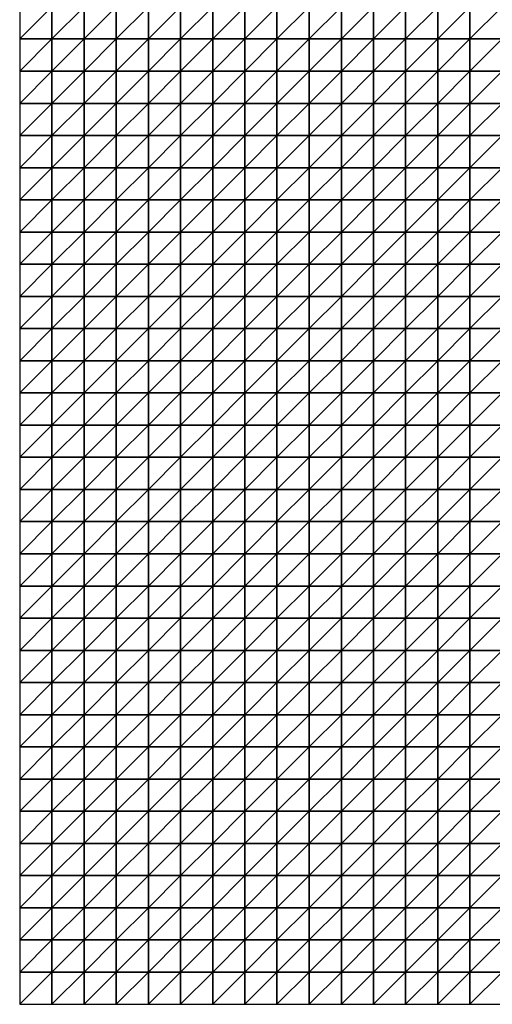
# Model space of a CAD drawing. Units: metres. Extents: x -5 to 5, y -5 to 5.
# Drawn here: x -5 to -2.55, y -5 to 0.1 of the extents above; entities that cross this region are included whole.
import ezdxf

# ---------------------------------------------------------------- set-up
doc = ezdxf.new("R2010")
doc.units = ezdxf.units.M
doc.layers.add('72_OFML_INSERT', color=7, linetype='Continuous')
doc.layers.add('72_OFML_ROOM4_D3_R4_GROUND', color=7, linetype='Continuous')

# ---------------------------------------------------------------- blocks, each defined once
blk = doc.blocks.new('72OFML_ROOM431332511845000')
mesh = blk.add_polyface()
corners = [(0, -4.5), (0.1667, -4.3333), (0, -4.3333), (0.1667, -4.5), (0, -4.6667), (0.1667, -4.6667), (0, -4.8333), (0.1667, -4.8333), (0, -5), (0.1667, -5), (0.3333, -4.3333), (0.3333, -4.5), (0.3333, -4.6667), (0.3333, -4.8333), (0.3333, -5), (0.5, -4.3333), (0.5, -4.5), (0.5, -4.6667), (0.5, -4.8333), (0.5, -5), (0.6667, -4.5), (0.6667, -4.3333), (0.6667, -4.6667), (0.6667, -4.8333), (0.6667, -5), (0.8333, -4.5), (0.8333, -4.3333), (0.8333, -4.6667), (0.8333, -4.8333), (0.8333, -5), (1, -4.5), (1, -4.3333), (1, -4.6667), (1, -4.8333), (1, -5), (1.1667, -4.5), (1.1667, -4.3333), (1.1667, -4.6667), (1.1667, -4.8333), (1.1667, -5), (1.3333, -4.3333), (1.3333, -4.5), (1.3333, -4.6667), (1.3333, -4.8333)]
mesh.append_faces([[corners[k] for k in face] for face in [(0, 1, 2), (4, 3, 0), (6, 5, 4), (8, 7, 6), (3, 10, 1), (5, 11, 3), (7, 12, 5), (9, 13, 7), (11, 15, 10), (12, 16, 11), (13, 17, 12), (14, 18, 13), (17, 20, 16), (18, 22, 17), (19, 23, 18), (22, 25, 20), (23, 27, 22), (24, 28, 23), (27, 30, 25), (28, 32, 27), (29, 33, 28), (32, 35, 30), (33, 37, 32), (34, 38, 33), (35, 40, 36), (37, 41, 35), (38, 42, 37), (39, 43, 38)]], dxfattribs={"vtx0": -1})
mesh.append_faces([[corners[k] for k in face] for face in [(3, 1, 0), (5, 3, 4), (7, 5, 6), (9, 7, 8), (11, 10, 3), (12, 11, 5), (13, 12, 7), (14, 13, 9), (16, 15, 11), (17, 16, 12), (18, 17, 13), (19, 18, 14), (20, 21, 16), (22, 20, 17), (23, 22, 18), (24, 23, 19), (25, 26, 20), (27, 25, 22), (28, 27, 23), (29, 28, 24), (30, 31, 25), (32, 30, 27), (33, 32, 28), (34, 33, 29), (35, 36, 30), (37, 35, 32), (38, 37, 33), (39, 38, 34)]], dxfattribs={"vtx1": -1})
mesh = blk.add_polyface()
corners = [(1.3333, -4.5), (1.3333, -4.3333), (1.1667, -4.5), (1.3333, -4.6667), (1.1667, -4.6667), (1.3333, -4.8333), (1.1667, -4.8333), (1.3333, -5), (1.1667, -5), (1.5, -4.3333), (1.5, -4.5), (1.5, -4.6667), (1.5, -4.8333), (1.5, -5), (1.6667, -4.5), (1.6667, -4.3333), (1.6667, -4.6667), (1.6667, -4.8333), (1.6667, -5), (1.8333, -4.3333), (1.8333, -4.5), (1.8333, -4.6667), (1.8333, -4.8333), (1.8333, -5), (2, -4.3333), (2, -4.5), (2, -4.6667), (2, -4.8333), (2, -5), (2.1667, -4.5), (2.1667, -4.3333), (2.1667, -4.6667), (2.1667, -4.8333), (2.1667, -5), (2.3333, -4.5), (2.3333, -4.3333), (2.3333, -4.6667), (2.3333, -4.8333), (2.3333, -5), (2.5, -4.5), (2.5, -4.3333), (2.5, -4.6667), (2.5, -4.8333), (2.5, -5)]
mesh.append_faces([[corners[k] for k in face] for face in [(0, 9, 1), (3, 10, 0), (5, 11, 3), (7, 12, 5), (11, 14, 10), (12, 16, 11), (13, 17, 12), (14, 19, 15), (16, 20, 14), (17, 21, 16), (18, 22, 17), (20, 24, 19), (21, 25, 20), (22, 26, 21), (23, 27, 22), (26, 29, 25), (27, 31, 26), (28, 32, 27), (31, 34, 29), (32, 36, 31), (33, 37, 32), (36, 39, 34), (37, 41, 36), (38, 42, 37)]], dxfattribs={"vtx0": -1})
mesh.append_faces([[corners[k] for k in face] for face in [(0, 1, 2), (3, 0, 4), (5, 3, 6), (7, 5, 8), (10, 9, 0), (11, 10, 3), (12, 11, 5), (13, 12, 7), (14, 15, 10), (16, 14, 11), (17, 16, 12), (18, 17, 13), (20, 19, 14), (21, 20, 16), (22, 21, 17), (23, 22, 18), (25, 24, 20), (26, 25, 21), (27, 26, 22), (28, 27, 23), (29, 30, 25), (31, 29, 26), (32, 31, 27), (33, 32, 28), (34, 35, 29), (36, 34, 31), (37, 36, 32), (38, 37, 33), (39, 40, 34), (41, 39, 36), (42, 41, 37), (43, 42, 38)]], dxfattribs={"vtx1": -1})
mesh = blk.add_polyface()
corners = [(0, -5.1667), (0.1667, -5), (0, -5), (0.1667, -5.1667), (0, -5.3333), (0.1667, -5.3333), (0, -5.5), (0.1667, -5.5), (0, -5.6667), (0.3333, -5), (0.3333, -5.1667), (0.3333, -5.3333), (0.3333, -5.5), (0.1667, -5.6667), (0.5, -5), (0.5, -5.1667), (0.5, -5.3333), (0.5, -5.5), (0.3333, -5.6667), (0.6667, -5), (0.6667, -5.1667), (0.6667, -5.3333), (0.6667, -5.5), (0.5, -5.6667), (0.6667, -5.6667), (0.8333, -5), (0.8333, -5.1667), (0.8333, -5.3333), (0.8333, -5.5), (0.8333, -5.6667), (1, -5), (1, -5.1667), (1, -5.3333), (1, -5.5), (1, -5.6667), (1.1667, -5), (1.1667, -5.1667), (1.1667, -5.3333), (1.1667, -5.5), (1.1667, -5.6667), (1.3333, -5), (1.3333, -5.3333), (1.3333, -5.5)]
mesh.append_faces([[corners[k] for k in face] for face in [(0, 1, 2), (4, 3, 0), (6, 5, 4), (8, 7, 6), (3, 9, 1), (5, 10, 3), (7, 11, 5), (13, 12, 7), (10, 14, 9), (11, 15, 10), (12, 16, 11), (18, 17, 12), (15, 19, 14), (16, 20, 15), (17, 21, 16), (23, 22, 17), (20, 25, 19), (21, 26, 20), (22, 27, 21), (24, 28, 22), (26, 30, 25), (27, 31, 26), (28, 32, 27), (29, 33, 28), (31, 35, 30), (32, 36, 31), (33, 37, 32), (34, 38, 33), (36, 40, 35), (38, 41, 37), (39, 42, 38)]], dxfattribs={"vtx0": -1})
mesh.append_faces([[corners[k] for k in face] for face in [(3, 1, 0), (5, 3, 4), (7, 5, 6), (10, 9, 3), (11, 10, 5), (12, 11, 7), (15, 14, 10), (16, 15, 11), (17, 16, 12), (20, 19, 15), (21, 20, 16), (22, 21, 17), (24, 22, 23), (26, 25, 20), (27, 26, 21), (28, 27, 22), (29, 28, 24), (31, 30, 26), (32, 31, 27), (33, 32, 28), (34, 33, 29), (36, 35, 31), (37, 36, 32), (38, 37, 33), (39, 38, 34)]], dxfattribs={"vtx1": -1})
mesh = blk.add_polyface()
corners = [(1.3333, -5.1667), (1.3333, -5), (1.1667, -5.1667), (1.1667, -5.3333), (1.3333, -5.3333), (1.3333, -5.5), (1.1667, -5.5), (1.3333, -5.6667), (1.1667, -5.6667), (1.3333, -5.8333), (1.1667, -5.8333), (1.3333, -6), (1.1667, -6), (1.3333, -6.1667), (1.1667, -6.1667), (1.5, -5), (1.5, -5.1667), (1.5, -5.3333), (1.5, -5.5), (1.5, -5.6667), (1.5, -5.8333), (1.5, -6), (1.5, -6.1667), (1.3333, -6.3333), (1.6667, -5), (1.6667, -5.1667), (1.6667, -5.3333), (1.6667, -5.5), (1.6667, -5.6667), (1.6667, -5.8333), (1.6667, -6), (1.6667, -6.1667), (1.5, -6.3333), (1.8333, -5), (1.8333, -5.1667), (1.8333, -5.3333), (1.8333, -5.5), (1.8333, -5.6667), (1.8333, -5.8333), (1.8333, -6), (1.8333, -6.1667), (1.6667, -6.3333), (2, -5.1667), (2, -5.3333), (1.8333, -6.3333), (2, -6.1667)]
mesh.append_faces([[corners[k] for k in face] for face in [(3, 0, 2), (0, 15, 1), (4, 16, 0), (5, 17, 4), (7, 18, 5), (9, 19, 7), (11, 20, 9), (13, 21, 11), (23, 22, 13), (16, 24, 15), (17, 25, 16), (18, 26, 17), (19, 27, 18), (20, 28, 19), (21, 29, 20), (22, 30, 21), (32, 31, 22), (25, 33, 24), (26, 34, 25), (27, 35, 26), (28, 36, 27), (29, 37, 28), (30, 38, 29), (31, 39, 30), (41, 40, 31), (35, 42, 34), (36, 43, 35), (44, 45, 40)]], dxfattribs={"vtx0": -1})
mesh.append_faces([[corners[k] for k in face] for face in [(0, 1, 2), (4, 0, 3), (5, 4, 6), (7, 5, 8), (9, 7, 10), (11, 9, 12), (13, 11, 14), (16, 15, 0), (17, 16, 4), (18, 17, 5), (19, 18, 7), (20, 19, 9), (21, 20, 11), (22, 21, 13), (25, 24, 16), (26, 25, 17), (27, 26, 18), (28, 27, 19), (29, 28, 20), (30, 29, 21), (31, 30, 22), (34, 33, 25), (35, 34, 26), (36, 35, 27), (37, 36, 28), (38, 37, 29), (39, 38, 30), (40, 39, 31)]], dxfattribs={"vtx1": -1})
mesh = blk.add_polyface()
corners = [(1.8333, -5.1667), (2, -5), (1.8333, -5), (2, -5.1667), (2, -5.3333), (1.8333, -5.3333), (2, -5.5), (1.8333, -5.5), (1.8333, -5.6667), (2, -5.6667), (1.8333, -5.8333), (2, -5.8333), (1.8333, -6), (2, -6), (1.8333, -6.1667), (2, -6.1667), (2.1667, -5), (2.1667, -5.1667), (2.1667, -5.3333), (2.1667, -5.5), (2.1667, -5.6667), (2.1667, -5.8333), (2.1667, -6), (2.1667, -6.1667), (2, -6.3333), (2.3333, -5), (2.3333, -5.1667), (2.3333, -5.3333), (2.3333, -5.5), (2.3333, -5.6667), (2.3333, -5.8333), (2.3333, -6), (2.3333, -6.1667), (2.1667, -6.3333), (2.5, -5), (2.5, -5.1667), (2.5, -5.3333), (2.5, -5.5), (2.5, -5.6667), (2.5, -5.8333), (2.5, -6), (2.5, -6.1667), (2.3333, -6.3333)]
mesh.append_faces([[corners[k] for k in face] for face in [(0, 1, 2), (8, 6, 7), (10, 9, 8), (12, 11, 10), (14, 13, 12), (3, 16, 1), (4, 17, 3), (6, 18, 4), (9, 19, 6), (11, 20, 9), (13, 21, 11), (15, 22, 13), (24, 23, 15), (17, 25, 16), (18, 26, 17), (19, 27, 18), (20, 28, 19), (21, 29, 20), (22, 30, 21), (23, 31, 22), (33, 32, 23), (26, 34, 25), (27, 35, 26), (28, 36, 27), (29, 37, 28), (30, 38, 29), (31, 39, 30), (32, 40, 31), (42, 41, 32)]], dxfattribs={"vtx0": -1})
mesh.append_faces([[corners[k] for k in face] for face in [(3, 1, 0), (4, 3, 5), (6, 4, 7), (9, 6, 8), (11, 9, 10), (13, 11, 12), (15, 13, 14), (17, 16, 3), (18, 17, 4), (19, 18, 6), (20, 19, 9), (21, 20, 11), (22, 21, 13), (23, 22, 15), (26, 25, 17), (27, 26, 18), (28, 27, 19), (29, 28, 20), (30, 29, 21), (31, 30, 22), (32, 31, 23), (35, 34, 26), (36, 35, 27), (37, 36, 28), (38, 37, 29), (39, 38, 30), (40, 39, 31), (41, 40, 32)]], dxfattribs={"vtx1": -1})
mesh = blk.add_polyface()
corners = [(0.1667, -5.6667), (0.1667, -5.5), (0, -5.6667), (0, -5.8333), (0.1667, -5.8333), (0, -6), (0.1667, -6), (0, -6.1667), (0.1667, -6.1667), (0, -6.3333), (0.3333, -5.6667), (0.3333, -5.5), (0.3333, -5.8333), (0.3333, -6), (0.3333, -6.1667), (0.1667, -6.3333), (0.5, -5.6667), (0.5, -5.5), (0.5, -5.8333), (0.5, -6), (0.5, -6.1667), (0.3333, -6.3333), (0.6667, -5.6667), (0.6667, -5.8333), (0.6667, -6), (0.6667, -6.1667), (0.5, -6.3333), (0.8333, -5.6667), (0.8333, -5.8333), (0.8333, -6), (0.8333, -6.1667), (0.6667, -6.3333), (1, -5.6667), (1, -5.8333), (1, -6), (1, -6.1667), (0.8333, -6.3333), (1.1667, -5.6667), (1.1667, -5.8333), (1.1667, -6), (1.1667, -6.1667), (1, -6.3333), (1.3333, -5.6667), (1.3333, -5.8333), (1.3333, -6), (1.1667, -6.3333), (1.3333, -6.1667)]
mesh.append_faces([[corners[k] for k in face] for face in [(3, 0, 2), (5, 4, 3), (7, 6, 5), (9, 8, 7), (4, 10, 0), (6, 12, 4), (8, 13, 6), (15, 14, 8), (12, 16, 10), (13, 18, 12), (14, 19, 13), (21, 20, 14), (18, 22, 16), (19, 23, 18), (20, 24, 19), (26, 25, 20), (23, 27, 22), (24, 28, 23), (25, 29, 24), (31, 30, 25), (28, 32, 27), (29, 33, 28), (30, 34, 29), (36, 35, 30), (33, 37, 32), (34, 38, 33), (35, 39, 34), (41, 40, 35), (38, 42, 37), (39, 43, 38), (40, 44, 39), (45, 46, 40)]], dxfattribs={"vtx0": -1})
mesh.append_faces([[corners[k] for k in face] for face in [(0, 1, 2), (4, 0, 3), (6, 4, 5), (8, 6, 7), (10, 11, 0), (12, 10, 4), (13, 12, 6), (14, 13, 8), (16, 17, 10), (18, 16, 12), (19, 18, 13), (20, 19, 14), (23, 22, 18), (24, 23, 19), (25, 24, 20), (28, 27, 23), (29, 28, 24), (30, 29, 25), (33, 32, 28), (34, 33, 29), (35, 34, 30), (38, 37, 33), (39, 38, 34), (40, 39, 35)]], dxfattribs={"vtx1": -1})
mesh = blk.add_polyface()
corners = [(0.1667, -6.3333), (0.1667, -6.1667), (0, -6.3333), (0, -6.5), (0.1667, -6.5), (0, -6.6667), (0.1667, -6.6667), (0, -6.8333), (0.1667, -6.8333), (0.3333, -6.3333), (0.3333, -6.1667), (0.3333, -6.5), (0.3333, -6.6667), (0.3333, -6.8333), (0.5, -6.3333), (0.5, -6.1667), (0.5, -6.5), (0.5, -6.6667), (0.5, -6.8333), (0.6667, -6.3333), (0.6667, -6.1667), (0.6667, -6.5), (0.6667, -6.6667), (0.6667, -6.8333), (0.8333, -6.3333), (0.8333, -6.1667), (0.8333, -6.5), (0.8333, -6.6667), (0.8333, -6.8333), (0.6667, -7), (1, -6.3333), (1, -6.1667), (1, -6.5), (1, -6.6667), (1, -6.8333), (0.8333, -7), (1.1667, -6.3333), (1.1667, -6.1667), (1.1667, -6.5), (1.1667, -6.6667), (1.1667, -6.8333), (1, -7), (1.3333, -6.3333), (1.3333, -6.5), (1.3333, -6.6667), (1.1667, -7), (1.3333, -6.8333)]
mesh.append_faces([[corners[k] for k in face] for face in [(3, 0, 2), (5, 4, 3), (7, 6, 5), (4, 9, 0), (6, 11, 4), (8, 12, 6), (11, 14, 9), (12, 16, 11), (13, 17, 12), (16, 19, 14), (17, 21, 16), (18, 22, 17), (21, 24, 19), (22, 26, 21), (23, 27, 22), (29, 28, 23), (26, 30, 24), (27, 32, 26), (28, 33, 27), (35, 34, 28), (32, 36, 30), (33, 38, 32), (34, 39, 33), (41, 40, 34), (38, 42, 36), (39, 43, 38), (40, 44, 39), (45, 46, 40)]], dxfattribs={"vtx0": -1})
mesh.append_faces([[corners[k] for k in face] for face in [(0, 1, 2), (4, 0, 3), (6, 4, 5), (8, 6, 7), (9, 10, 0), (11, 9, 4), (12, 11, 6), (13, 12, 8), (14, 15, 9), (16, 14, 11), (17, 16, 12), (18, 17, 13), (19, 20, 14), (21, 19, 16), (22, 21, 17), (23, 22, 18), (24, 25, 19), (26, 24, 21), (27, 26, 22), (28, 27, 23), (30, 31, 24), (32, 30, 26), (33, 32, 27), (34, 33, 28), (36, 37, 30), (38, 36, 32), (39, 38, 33), (40, 39, 34)]], dxfattribs={"vtx1": -1})
mesh = blk.add_polyface()
corners = [(1.3333, -6.3333), (1.3333, -6.1667), (1.1667, -6.3333), (1.3333, -6.5), (1.1667, -6.5), (1.3333, -6.6667), (1.1667, -6.6667), (1.3333, -6.8333), (1.1667, -6.8333), (1.5, -6.3333), (1.5, -6.1667), (1.5, -6.5), (1.5, -6.6667), (1.5, -6.8333), (1.6667, -6.3333), (1.6667, -6.1667), (1.6667, -6.5), (1.6667, -6.6667), (1.6667, -6.8333), (1.8333, -6.3333), (1.8333, -6.1667), (1.8333, -6.5), (1.8333, -6.6667), (1.8333, -6.8333), (2, -6.3333), (2, -6.1667), (2, -6.5), (2, -6.6667), (2, -6.8333), (1.8333, -7), (2.1667, -6.3333), (2.1667, -6.1667), (2.1667, -6.5), (2.1667, -6.6667), (2.1667, -6.8333), (2, -7), (2.3333, -6.3333), (2.3333, -6.1667), (2.3333, -6.5), (2.3333, -6.6667), (2.3333, -6.8333), (2.1667, -7), (2.5, -6.3333), (2.5, -6.1667), (2.5, -6.5), (2.5, -6.6667), (2.5, -6.8333), (2.3333, -7)]
mesh.append_faces([[corners[k] for k in face] for face in [(3, 9, 0), (5, 11, 3), (7, 12, 5), (11, 14, 9), (12, 16, 11), (13, 17, 12), (16, 19, 14), (17, 21, 16), (18, 22, 17), (21, 24, 19), (22, 26, 21), (23, 27, 22), (29, 28, 23), (26, 30, 24), (27, 32, 26), (28, 33, 27), (35, 34, 28), (32, 36, 30), (33, 38, 32), (34, 39, 33), (41, 40, 34), (38, 42, 36), (39, 44, 38), (40, 45, 39), (47, 46, 40)]], dxfattribs={"vtx0": -1})
mesh.append_faces([[corners[k] for k in face] for face in [(0, 1, 2), (3, 0, 4), (5, 3, 6), (7, 5, 8), (9, 10, 0), (11, 9, 3), (12, 11, 5), (13, 12, 7), (14, 15, 9), (16, 14, 11), (17, 16, 12), (18, 17, 13), (19, 20, 14), (21, 19, 16), (22, 21, 17), (23, 22, 18), (24, 25, 19), (26, 24, 21), (27, 26, 22), (28, 27, 23), (30, 31, 24), (32, 30, 26), (33, 32, 27), (34, 33, 28), (36, 37, 30), (38, 36, 32), (39, 38, 33), (40, 39, 34), (42, 43, 36), (44, 42, 38), (45, 44, 39), (46, 45, 40)]], dxfattribs={"vtx1": -1})
mesh = blk.add_polyface()
corners = [(0, -7), (0.1667, -6.8333), (0, -6.8333), (0.1667, -7), (0, -7.1667), (0.1667, -7.1667), (0, -7.3333), (0.1667, -7.3333), (0, -7.5), (0.1667, -7.5), (0.3333, -6.8333), (0.3333, -7), (0.3333, -7.1667), (0.3333, -7.3333), (0.3333, -7.5), (0.5, -6.8333), (0.5, -7), (0.5, -7.1667), (0.5, -7.3333), (0.5, -7.5), (0.6667, -6.8333), (0.6667, -7), (0.6667, -7.1667), (0.6667, -7.3333), (0.6667, -7.5), (0.8333, -7), (0.8333, -6.8333), (0.8333, -7.1667), (0.8333, -7.3333), (0.8333, -7.5), (1, -7), (1, -6.8333), (1, -7.1667), (1, -7.3333), (1, -7.5), (1.1667, -7), (1.1667, -6.8333), (1.1667, -7.1667), (1.1667, -7.3333), (1.1667, -7.5), (1.3333, -7), (1.3333, -7.1667), (1.3333, -7.3333)]
mesh.append_faces([[corners[k] for k in face] for face in [(0, 1, 2), (4, 3, 0), (6, 5, 4), (8, 7, 6), (3, 10, 1), (5, 11, 3), (7, 12, 5), (9, 13, 7), (11, 15, 10), (12, 16, 11), (13, 17, 12), (14, 18, 13), (16, 20, 15), (17, 21, 16), (18, 22, 17), (19, 23, 18), (22, 25, 21), (23, 27, 22), (24, 28, 23), (27, 30, 25), (28, 32, 27), (29, 33, 28), (32, 35, 30), (33, 37, 32), (34, 38, 33), (37, 40, 35), (38, 41, 37), (39, 42, 38)]], dxfattribs={"vtx0": -1})
mesh.append_faces([[corners[k] for k in face] for face in [(3, 1, 0), (5, 3, 4), (7, 5, 6), (9, 7, 8), (11, 10, 3), (12, 11, 5), (13, 12, 7), (14, 13, 9), (16, 15, 11), (17, 16, 12), (18, 17, 13), (19, 18, 14), (21, 20, 16), (22, 21, 17), (23, 22, 18), (24, 23, 19), (25, 26, 21), (27, 25, 22), (28, 27, 23), (29, 28, 24), (30, 31, 25), (32, 30, 27), (33, 32, 28), (34, 33, 29), (35, 36, 30), (37, 35, 32), (38, 37, 33), (39, 38, 34)]], dxfattribs={"vtx1": -1})
mesh = blk.add_polyface()
corners = [(1.3333, -7), (1.3333, -6.8333), (1.1667, -7), (1.3333, -7.1667), (1.1667, -7.1667), (1.3333, -7.3333), (1.1667, -7.3333), (1.3333, -7.5), (1.1667, -7.5), (1.5, -6.8333), (1.5, -7), (1.5, -7.1667), (1.5, -7.3333), (1.5, -7.5), (1.6667, -6.8333), (1.6667, -7), (1.6667, -7.1667), (1.6667, -7.3333), (1.6667, -7.5), (1.8333, -6.8333), (1.8333, -7), (1.8333, -7.1667), (1.8333, -7.3333), (1.8333, -7.5), (2, -7), (2, -6.8333), (2, -7.1667), (2, -7.3333), (2, -7.5), (2.1667, -7), (2.1667, -6.8333), (2.1667, -7.1667), (2.1667, -7.3333), (2.1667, -7.5), (2.3333, -7), (2.3333, -6.8333), (2.3333, -7.1667), (2.3333, -7.3333), (2.3333, -7.5), (2.5, -7), (2.5, -6.8333), (2.5, -7.1667), (2.5, -7.3333), (2.5, -7.5)]
mesh.append_faces([[corners[k] for k in face] for face in [(0, 9, 1), (3, 10, 0), (5, 11, 3), (7, 12, 5), (10, 14, 9), (11, 15, 10), (12, 16, 11), (13, 17, 12), (15, 19, 14), (16, 20, 15), (17, 21, 16), (18, 22, 17), (21, 24, 20), (22, 26, 21), (23, 27, 22), (26, 29, 24), (27, 31, 26), (28, 32, 27), (31, 34, 29), (32, 36, 31), (33, 37, 32), (36, 39, 34), (37, 41, 36), (38, 42, 37)]], dxfattribs={"vtx0": -1})
mesh.append_faces([[corners[k] for k in face] for face in [(0, 1, 2), (3, 0, 4), (5, 3, 6), (7, 5, 8), (10, 9, 0), (11, 10, 3), (12, 11, 5), (13, 12, 7), (15, 14, 10), (16, 15, 11), (17, 16, 12), (18, 17, 13), (20, 19, 15), (21, 20, 16), (22, 21, 17), (23, 22, 18), (24, 25, 20), (26, 24, 21), (27, 26, 22), (28, 27, 23), (29, 30, 24), (31, 29, 26), (32, 31, 27), (33, 32, 28), (34, 35, 29), (36, 34, 31), (37, 36, 32), (38, 37, 33), (39, 40, 34), (41, 39, 36), (42, 41, 37), (43, 42, 38)]], dxfattribs={"vtx1": -1})
mesh = blk.add_polyface()
corners = [(0, -7.6667), (0.1667, -7.5), (0, -7.5), (0.1667, -7.6667), (0, -7.8333), (0.1667, -7.8333), (0, -8), (0.1667, -8), (0, -8.1667), (0.1667, -8.1667), (0.3333, -7.5), (0.3333, -7.6667), (0.3333, -7.8333), (0.3333, -8), (0.5, -7.5), (0.5, -7.6667), (0.5, -7.8333), (0.5, -8), (0.3333, -8.1667), (0.5, -8.1667), (0.6667, -7.5), (0.6667, -7.6667), (0.6667, -7.8333), (0.6667, -8), (0.8333, -7.5), (0.8333, -7.6667), (0.8333, -7.8333), (0.8333, -8), (0.6667, -8.1667), (0.8333, -8.1667), (1, -7.5), (1, -7.6667), (1, -7.8333), (1, -8), (1, -8.1667), (1.1667, -7.5), (1.1667, -7.6667), (1.1667, -7.8333), (1.1667, -8), (1.3333, -7.5), (1.3333, -7.6667), (1.3333, -7.8333), (1.1667, -8.1667), (1.3333, -8)]
mesh.append_faces([[corners[k] for k in face] for face in [(0, 1, 2), (4, 3, 0), (6, 5, 4), (8, 7, 6), (3, 10, 1), (5, 11, 3), (7, 12, 5), (9, 13, 7), (11, 14, 10), (12, 15, 11), (13, 16, 12), (18, 17, 13), (15, 20, 14), (16, 21, 15), (17, 22, 16), (19, 23, 17), (21, 24, 20), (22, 25, 21), (23, 26, 22), (28, 27, 23), (25, 30, 24), (26, 31, 25), (27, 32, 26), (29, 33, 27), (31, 35, 30), (32, 36, 31), (33, 37, 32), (34, 38, 33), (36, 39, 35), (37, 40, 36), (38, 41, 37), (42, 43, 38)]], dxfattribs={"vtx0": -1})
mesh.append_faces([[corners[k] for k in face] for face in [(3, 1, 0), (5, 3, 4), (7, 5, 6), (9, 7, 8), (11, 10, 3), (12, 11, 5), (13, 12, 7), (15, 14, 11), (16, 15, 12), (17, 16, 13), (19, 17, 18), (21, 20, 15), (22, 21, 16), (23, 22, 17), (25, 24, 21), (26, 25, 22), (27, 26, 23), (29, 27, 28), (31, 30, 25), (32, 31, 26), (33, 32, 27), (34, 33, 29), (36, 35, 31), (37, 36, 32), (38, 37, 33)]], dxfattribs={"vtx1": -1})
mesh = blk.add_polyface()
corners = [(1.3333, -7.6667), (1.3333, -7.5), (1.1667, -7.6667), (1.3333, -7.8333), (1.1667, -7.8333), (1.3333, -8), (1.1667, -8), (1.5, -7.5), (1.5, -7.6667), (1.5, -7.8333), (1.5, -8), (1.3333, -8.1667), (1.6667, -7.5), (1.6667, -7.6667), (1.6667, -7.8333), (1.6667, -8), (1.5, -8.1667), (1.8333, -7.5), (1.8333, -7.6667), (1.8333, -7.8333), (1.8333, -8), (1.6667, -8.1667), (1.8333, -8.1667), (2, -7.5), (2, -7.6667), (2, -7.8333), (2, -8), (2, -8.1667), (2.1667, -7.5), (2.1667, -7.6667), (2.1667, -7.8333), (2.1667, -8), (2.1667, -8.1667), (2.3333, -7.5), (2.3333, -7.6667), (2.3333, -7.8333), (2.3333, -8), (2.3333, -8.1667), (2.5, -7.5), (2.5, -7.6667), (2.5, -7.8333), (2.5, -8), (2.5, -8.1667)]
mesh.append_faces([[corners[k] for k in face] for face in [(0, 7, 1), (3, 8, 0), (5, 9, 3), (11, 10, 5), (8, 12, 7), (9, 13, 8), (10, 14, 9), (16, 15, 10), (13, 17, 12), (14, 18, 13), (15, 19, 14), (21, 20, 15), (18, 23, 17), (19, 24, 18), (20, 25, 19), (22, 26, 20), (24, 28, 23), (25, 29, 24), (26, 30, 25), (27, 31, 26), (29, 33, 28), (30, 34, 29), (31, 35, 30), (32, 36, 31), (34, 38, 33), (35, 39, 34), (36, 40, 35), (37, 41, 36)]], dxfattribs={"vtx0": -1})
mesh.append_faces([[corners[k] for k in face] for face in [(0, 1, 2), (3, 0, 4), (5, 3, 6), (8, 7, 0), (9, 8, 3), (10, 9, 5), (13, 12, 8), (14, 13, 9), (15, 14, 10), (18, 17, 13), (19, 18, 14), (20, 19, 15), (22, 20, 21), (24, 23, 18), (25, 24, 19), (26, 25, 20), (27, 26, 22), (29, 28, 24), (30, 29, 25), (31, 30, 26), (32, 31, 27), (34, 33, 29), (35, 34, 30), (36, 35, 31), (37, 36, 32), (39, 38, 34), (40, 39, 35), (41, 40, 36), (42, 41, 37)]], dxfattribs={"vtx1": -1})
mesh = blk.add_polyface()
corners = [(0, -8.3333), (0.1667, -8.1667), (0, -8.1667), (0.1667, -8.3333), (0, -8.5), (0.1667, -8.5), (0, -8.6667), (0.1667, -8.6667), (0, -8.8333), (0.3333, -8.1667), (0.3333, -8), (0.3333, -8.3333), (0.3333, -8.5), (0.3333, -8.6667), (0.1667, -8.8333), (0.5, -8.1667), (0.5, -8.3333), (0.5, -8.5), (0.5, -8.6667), (0.3333, -8.8333), (0.6667, -8.1667), (0.6667, -8), (0.6667, -8.3333), (0.6667, -8.5), (0.6667, -8.6667), (0.5, -8.8333), (0.8333, -8.1667), (0.8333, -8.3333), (0.8333, -8.5), (0.8333, -8.6667), (0.6667, -8.8333), (1, -8.1667), (1, -8.3333), (1, -8.5), (1, -8.6667), (0.8333, -8.8333), (1.1667, -8.1667), (1.1667, -8), (1.1667, -8.3333), (1.1667, -8.5), (1.1667, -8.6667), (1, -8.8333), (1.3333, -8.1667), (1.3333, -8.3333), (1.3333, -8.5), (1.1667, -8.8333), (1.3333, -8.6667)]
mesh.append_faces([[corners[k] for k in face] for face in [(0, 1, 2), (4, 3, 0), (6, 5, 4), (8, 7, 6), (3, 9, 1), (5, 11, 3), (7, 12, 5), (14, 13, 7), (11, 15, 9), (12, 16, 11), (13, 17, 12), (19, 18, 13), (16, 20, 15), (17, 22, 16), (18, 23, 17), (25, 24, 18), (22, 26, 20), (23, 27, 22), (24, 28, 23), (30, 29, 24), (27, 31, 26), (28, 32, 27), (29, 33, 28), (35, 34, 29), (32, 36, 31), (33, 38, 32), (34, 39, 33), (41, 40, 34), (38, 42, 36), (39, 43, 38), (40, 44, 39), (45, 46, 40)]], dxfattribs={"vtx0": -1})
mesh.append_faces([[corners[k] for k in face] for face in [(3, 1, 0), (5, 3, 4), (7, 5, 6), (9, 10, 1), (11, 9, 3), (12, 11, 5), (13, 12, 7), (16, 15, 11), (17, 16, 12), (18, 17, 13), (20, 21, 15), (22, 20, 16), (23, 22, 17), (24, 23, 18), (27, 26, 22), (28, 27, 23), (29, 28, 24), (32, 31, 27), (33, 32, 28), (34, 33, 29), (36, 37, 31), (38, 36, 32), (39, 38, 33), (40, 39, 34)]], dxfattribs={"vtx1": -1})
mesh = blk.add_polyface()
corners = [(1.3333, -8.1667), (1.3333, -8), (1.1667, -8.1667), (1.3333, -8.3333), (1.1667, -8.3333), (1.3333, -8.5), (1.1667, -8.5), (1.3333, -8.6667), (1.1667, -8.6667), (1.5, -8.1667), (1.5, -8), (1.5, -8.3333), (1.5, -8.5), (1.5, -8.6667), (1.3333, -8.8333), (1.6667, -8.1667), (1.6667, -8), (1.6667, -8.3333), (1.6667, -8.5), (1.6667, -8.6667), (1.5, -8.8333), (1.8333, -8.1667), (1.8333, -8.3333), (1.8333, -8.5), (1.8333, -8.6667), (1.6667, -8.8333), (2, -8.1667), (2, -8.3333), (2, -8.5), (2, -8.6667), (1.8333, -8.8333), (2.1667, -8.1667), (2.1667, -8.3333), (2.1667, -8.5), (2.1667, -8.6667), (2, -8.8333), (2.3333, -8.1667), (2.3333, -8.3333), (2.3333, -8.5), (2.3333, -8.6667), (2.1667, -8.8333), (2.5, -8.1667), (2.5, -8.3333), (2.5, -8.5), (2.5, -8.6667), (2.3333, -8.8333), (2.5, -8.8333)]
mesh.append_faces([[corners[k] for k in face] for face in [(3, 9, 0), (5, 11, 3), (7, 12, 5), (14, 13, 7), (11, 15, 9), (12, 17, 11), (13, 18, 12), (20, 19, 13), (17, 21, 15), (18, 22, 17), (19, 23, 18), (25, 24, 19), (22, 26, 21), (23, 27, 22), (24, 28, 23), (30, 29, 24), (27, 31, 26), (28, 32, 27), (29, 33, 28), (35, 34, 29), (32, 36, 31), (33, 37, 32), (34, 38, 33), (40, 39, 34), (37, 41, 36), (38, 42, 37), (39, 43, 38), (45, 44, 39)]], dxfattribs={"vtx0": -1})
mesh.append_faces([[corners[k] for k in face] for face in [(0, 1, 2), (3, 0, 4), (5, 3, 6), (7, 5, 8), (9, 10, 0), (11, 9, 3), (12, 11, 5), (13, 12, 7), (15, 16, 9), (17, 15, 11), (18, 17, 12), (19, 18, 13), (22, 21, 17), (23, 22, 18), (24, 23, 19), (27, 26, 22), (28, 27, 23), (29, 28, 24), (32, 31, 27), (33, 32, 28), (34, 33, 29), (37, 36, 32), (38, 37, 33), (39, 38, 34), (42, 41, 37), (43, 42, 38), (44, 43, 39), (46, 44, 45)]], dxfattribs={"vtx1": -1})
mesh = blk.add_polyface()
corners = [(0.1667, -8.8333), (0.1667, -8.6667), (0, -8.8333), (0, -9), (0.1667, -9), (0, -9.1667), (0.1667, -9.1667), (0, -9.3333), (0.1667, -9.3333), (0, -9.5), (0.1667, -9.5), (0, -9.6667), (0.1667, -9.6667), (0, -9.8333), (0.1667, -9.8333), (0, -10), (0.1667, -10), (0.3333, -8.8333), (0.3333, -8.6667), (0.3333, -9), (0.3333, -9.1667), (0.3333, -9.3333), (0.3333, -9.5), (0.3333, -9.6667), (0.3333, -9.8333), (0.3333, -10), (0.5, -8.8333), (0.5, -8.6667), (0.5, -9), (0.5, -9.1667), (0.5, -9.3333), (0.5, -9.5), (0.5, -9.6667), (0.5, -9.8333), (0.5, -10), (0.6667, -8.8333), (0.6667, -9), (0.6667, -9.1667), (0.6667, -9.3333), (0.6667, -9.5), (0.6667, -9.6667), (0.6667, -9.8333)]
mesh.append_faces([[corners[k] for k in face] for face in [(3, 0, 2), (5, 4, 3), (7, 6, 5), (9, 8, 7), (11, 10, 9), (13, 12, 11), (15, 14, 13), (4, 17, 0), (6, 19, 4), (8, 20, 6), (10, 21, 8), (12, 22, 10), (14, 23, 12), (16, 24, 14), (19, 26, 17), (20, 28, 19), (21, 29, 20), (22, 30, 21), (23, 31, 22), (24, 32, 23), (25, 33, 24), (28, 35, 26), (29, 36, 28), (30, 37, 29), (31, 38, 30), (32, 39, 31), (33, 40, 32), (34, 41, 33)]], dxfattribs={"vtx0": -1})
mesh.append_faces([[corners[k] for k in face] for face in [(0, 1, 2), (4, 0, 3), (6, 4, 5), (8, 6, 7), (10, 8, 9), (12, 10, 11), (14, 12, 13), (16, 14, 15), (17, 18, 0), (19, 17, 4), (20, 19, 6), (21, 20, 8), (22, 21, 10), (23, 22, 12), (24, 23, 14), (25, 24, 16), (26, 27, 17), (28, 26, 19), (29, 28, 20), (30, 29, 21), (31, 30, 22), (32, 31, 23), (33, 32, 24), (34, 33, 25), (38, 37, 30), (39, 38, 31), (40, 39, 32), (41, 40, 33)]], dxfattribs={"vtx1": -1})
mesh = blk.add_polyface()
corners = [(0.6667, -8.8333), (0.6667, -8.6667), (0.5, -8.8333), (0.6667, -9), (0.5, -9), (0.6667, -9.1667), (0.5, -9.1667), (0.6667, -10), (0.6667, -9.8333), (0.5, -10), (0.8333, -8.8333), (0.8333, -8.6667), (0.8333, -9), (0.8333, -9.1667), (0.6667, -9.3333), (0.8333, -9.3333), (0.6667, -9.5), (0.8333, -9.5), (0.6667, -9.6667), (0.8333, -9.6667), (0.8333, -9.8333), (0.8333, -10), (1, -8.8333), (1, -8.6667), (1, -9), (1, -9.1667), (1, -9.3333), (1, -9.5), (1, -9.6667), (1, -9.8333), (1, -10), (1.1667, -8.8333), (1.1667, -8.6667), (1.1667, -9), (1.1667, -9.1667), (1.1667, -9.3333), (1.1667, -9.5), (1.1667, -9.6667), (1.1667, -9.8333), (1.1667, -10), (1.3333, -8.8333), (1.3333, -9), (1.3333, -9.1667), (1.3333, -9.3333), (1.3333, -9.5), (1.3333, -9.6667), (1.3333, -9.8333)]
mesh.append_faces([[corners[k] for k in face] for face in [(3, 10, 0), (5, 12, 3), (14, 13, 5), (16, 15, 14), (18, 17, 16), (8, 19, 18), (7, 20, 8), (12, 22, 10), (13, 24, 12), (15, 25, 13), (17, 26, 15), (19, 27, 17), (20, 28, 19), (21, 29, 20), (24, 31, 22), (25, 33, 24), (26, 34, 25), (27, 35, 26), (28, 36, 27), (29, 37, 28), (30, 38, 29), (33, 40, 31), (34, 41, 33), (35, 42, 34), (36, 43, 35), (37, 44, 36), (38, 45, 37), (39, 46, 38)]], dxfattribs={"vtx0": -1})
mesh.append_faces([[corners[k] for k in face] for face in [(0, 1, 2), (3, 0, 4), (5, 3, 6), (7, 8, 9), (10, 11, 0), (12, 10, 3), (13, 12, 5), (15, 13, 14), (17, 15, 16), (19, 17, 18), (20, 19, 8), (21, 20, 7), (22, 23, 10), (24, 22, 12), (25, 24, 13), (26, 25, 15), (27, 26, 17), (28, 27, 19), (29, 28, 20), (30, 29, 21), (31, 32, 22), (33, 31, 24), (34, 33, 25), (35, 34, 26), (36, 35, 27), (37, 36, 28), (38, 37, 29), (39, 38, 30)]], dxfattribs={"vtx1": -1})
mesh = blk.add_polyface()
corners = [(1.3333, -8.8333), (1.3333, -8.6667), (1.1667, -8.8333), (1.3333, -9), (1.1667, -9), (1.3333, -9.1667), (1.1667, -9.1667), (1.3333, -9.3333), (1.1667, -9.3333), (1.3333, -9.5), (1.1667, -9.5), (1.3333, -9.6667), (1.1667, -9.6667), (1.3333, -9.8333), (1.1667, -9.8333), (1.3333, -10), (1.1667, -10), (1.5, -8.8333), (1.5, -8.6667), (1.5, -9), (1.5, -9.1667), (1.5, -9.3333), (1.5, -9.5), (1.5, -9.6667), (1.5, -9.8333), (1.5, -10), (1.6667, -8.8333), (1.6667, -8.6667), (1.6667, -9), (1.6667, -9.1667), (1.6667, -9.3333), (1.6667, -9.5), (1.6667, -9.6667), (1.6667, -9.8333), (1.6667, -10), (1.8333, -8.8333), (1.8333, -8.6667), (1.8333, -9), (1.8333, -9.1667), (1.8333, -9.3333), (1.8333, -9.5), (1.8333, -9.6667), (1.8333, -9.8333), (1.8333, -10), (2, -9), (2, -9.1667), (2, -9.3333)]
mesh.append_faces([[corners[k] for k in face] for face in [(3, 17, 0), (5, 19, 3), (7, 20, 5), (9, 21, 7), (11, 22, 9), (13, 23, 11), (15, 24, 13), (19, 26, 17), (20, 28, 19), (21, 29, 20), (22, 30, 21), (23, 31, 22), (24, 32, 23), (25, 33, 24), (28, 35, 26), (29, 37, 28), (30, 38, 29), (31, 39, 30), (32, 40, 31), (33, 41, 32), (34, 42, 33), (38, 44, 37), (39, 45, 38), (40, 46, 39)]], dxfattribs={"vtx0": -1})
mesh.append_faces([[corners[k] for k in face] for face in [(0, 1, 2), (3, 0, 4), (5, 3, 6), (7, 5, 8), (9, 7, 10), (11, 9, 12), (13, 11, 14), (15, 13, 16), (17, 18, 0), (19, 17, 3), (20, 19, 5), (21, 20, 7), (22, 21, 9), (23, 22, 11), (24, 23, 13), (25, 24, 15), (26, 27, 17), (28, 26, 19), (29, 28, 20), (30, 29, 21), (31, 30, 22), (32, 31, 23), (33, 32, 24), (34, 33, 25), (35, 36, 26), (37, 35, 28), (38, 37, 29), (39, 38, 30), (40, 39, 31), (41, 40, 32), (42, 41, 33), (43, 42, 34)]], dxfattribs={"vtx1": -1})
mesh = blk.add_polyface()
corners = [(2, -8.8333), (2, -8.6667), (1.8333, -8.8333), (1.8333, -9), (2, -9), (2, -9.1667), (1.8333, -9.1667), (2, -9.3333), (1.8333, -9.3333), (2, -9.5), (1.8333, -9.5), (1.8333, -9.6667), (2, -9.6667), (1.8333, -9.8333), (2, -9.8333), (1.8333, -10), (2, -10), (2.1667, -8.8333), (2.1667, -8.6667), (2.1667, -9), (2.1667, -9.1667), (2.1667, -9.3333), (2.1667, -9.5), (2.1667, -9.6667), (2.1667, -9.8333), (2.1667, -10), (2.3333, -8.8333), (2.3333, -8.6667), (2.3333, -9), (2.3333, -9.1667), (2.3333, -9.3333), (2.3333, -9.5), (2.3333, -9.6667), (2.3333, -9.8333), (2.3333, -10), (2.5, -8.8333), (2.5, -9), (2.5, -9.1667), (2.5, -9.3333), (2.5, -9.5), (2.5, -9.6667), (2.5, -9.8333), (2.5, -10)]
mesh.append_faces([[corners[k] for k in face] for face in [(3, 0, 2), (11, 9, 10), (13, 12, 11), (15, 14, 13), (4, 17, 0), (5, 19, 4), (7, 20, 5), (9, 21, 7), (12, 22, 9), (14, 23, 12), (16, 24, 14), (19, 26, 17), (20, 28, 19), (21, 29, 20), (22, 30, 21), (23, 31, 22), (24, 32, 23), (25, 33, 24), (28, 35, 26), (29, 36, 28), (30, 37, 29), (31, 38, 30), (32, 39, 31), (33, 40, 32), (34, 41, 33)]], dxfattribs={"vtx0": -1})
mesh.append_faces([[corners[k] for k in face] for face in [(0, 1, 2), (4, 0, 3), (5, 4, 6), (7, 5, 8), (9, 7, 10), (12, 9, 11), (14, 12, 13), (16, 14, 15), (17, 18, 0), (19, 17, 4), (20, 19, 5), (21, 20, 7), (22, 21, 9), (23, 22, 12), (24, 23, 14), (25, 24, 16), (26, 27, 17), (28, 26, 19), (29, 28, 20), (30, 29, 21), (31, 30, 22), (32, 31, 23), (33, 32, 24), (34, 33, 25), (36, 35, 28), (37, 36, 29), (38, 37, 30), (39, 38, 31), (40, 39, 32), (41, 40, 33), (42, 41, 34)]], dxfattribs={"vtx1": -1})
blk = doc.blocks.new('EDWG0FF2A4485A7A448EA02882296198E136')
at = {"layer": '72_OFML_ROOM4_D3_R4_GROUND', "color": 0}
blk.add_blockref('72OFML_ROOM431332511845000', (-5, 5), dxfattribs=at)

msp = doc.modelspace()

# ---------------------------------------------------------------- block references
at = {"layer": '72_OFML_INSERT'}
msp.add_blockref('EDWG0FF2A4485A7A448EA02882296198E136', (0, 0), dxfattribs=at)

doc.saveas('drawing.dxf')
